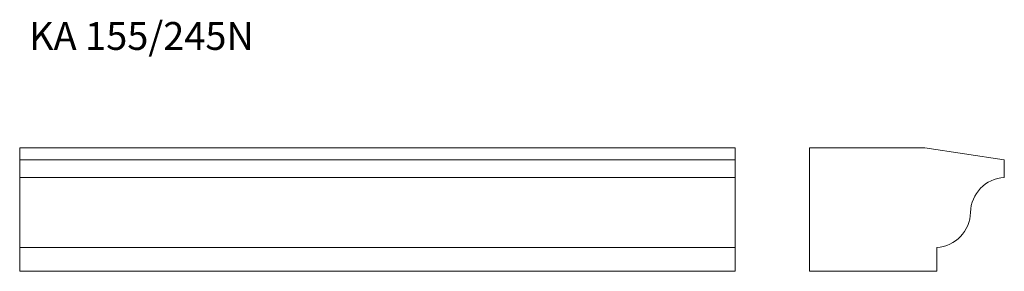
# Model space of a CAD drawing. Units: millimetres. Extents: x 225 to 1464, y 574 to 890.
import ezdxf

# ---------------------------------------------------------------- set-up
doc = ezdxf.new("R2010")
doc.units = ezdxf.units.MM
doc.header["$LTSCALE"] = 5
doc.styles.add('SLDTEXTSTYLE0', font='TXT', dxfattribs={"width": 0.663})

msp = doc.modelspace()

# ---------------------------------------------------------------- linework, layer by layer
at = {"color": 7, "linetype": 'Continuous', "lineweight": 15}
for p, q in [((225.1, 713.6), (225.1, 728.6)), ((1125.1, 728.6), (225.1, 728.6)), ((1125.1, 713.6), (1125.1, 728.6)), ((1363.5, 728.6), (1218.5, 728.6)), ((1218.5, 728.6), (1218.5, 573.6)), ((1463.5, 713.6), (1363.5, 728.6)), ((1125.1, 713.6), (225.1, 713.6)), ((225.1, 691.6), (225.1, 713.6)), ((1125.1, 691.6), (1125.1, 713.6)), ((1463.5, 691.6), (1463.5, 713.6)), ((225.1, 647.6), (225.1, 691.6)), ((1125.1, 691.6), (225.1, 691.6)), ((1125.1, 647.6), (1125.1, 691.6)), ((225.1, 603.6), (225.1, 647.6)), ((1125.1, 603.6), (1125.1, 647.6)), ((1125.1, 603.6), (225.1, 603.6)), ((225.1, 573.6), (225.1, 603.6)), ((1125.1, 573.6), (1125.1, 603.6)), ((1378.5, 573.6), (1378.5, 603.6)), ((1125.1, 573.6), (225.1, 573.6)), ((1218.5, 573.6), (1378.5, 573.6))]:
    msp.add_line(p, q, dxfattribs=at)
for centre, start, end in [((1466, 646.7), 93.1725, 178.8145), ((1376, 648.5), 273.1725, 358.8145)]:
    msp.add_arc(centre, 45, start, end, dxfattribs=at)

# ---------------------------------------------------------------- texts
at = {"color": 7, "linetype": 'Continuous', "lineweight": 0, "insert": (236.8, 886.9), "char_height": 35, "attachment_point": 1, "style": 'SLDTEXTSTYLE0'}
msp.add_mtext('KA 155/245N', dxfattribs=at)

doc.saveas('drawing.dxf')
